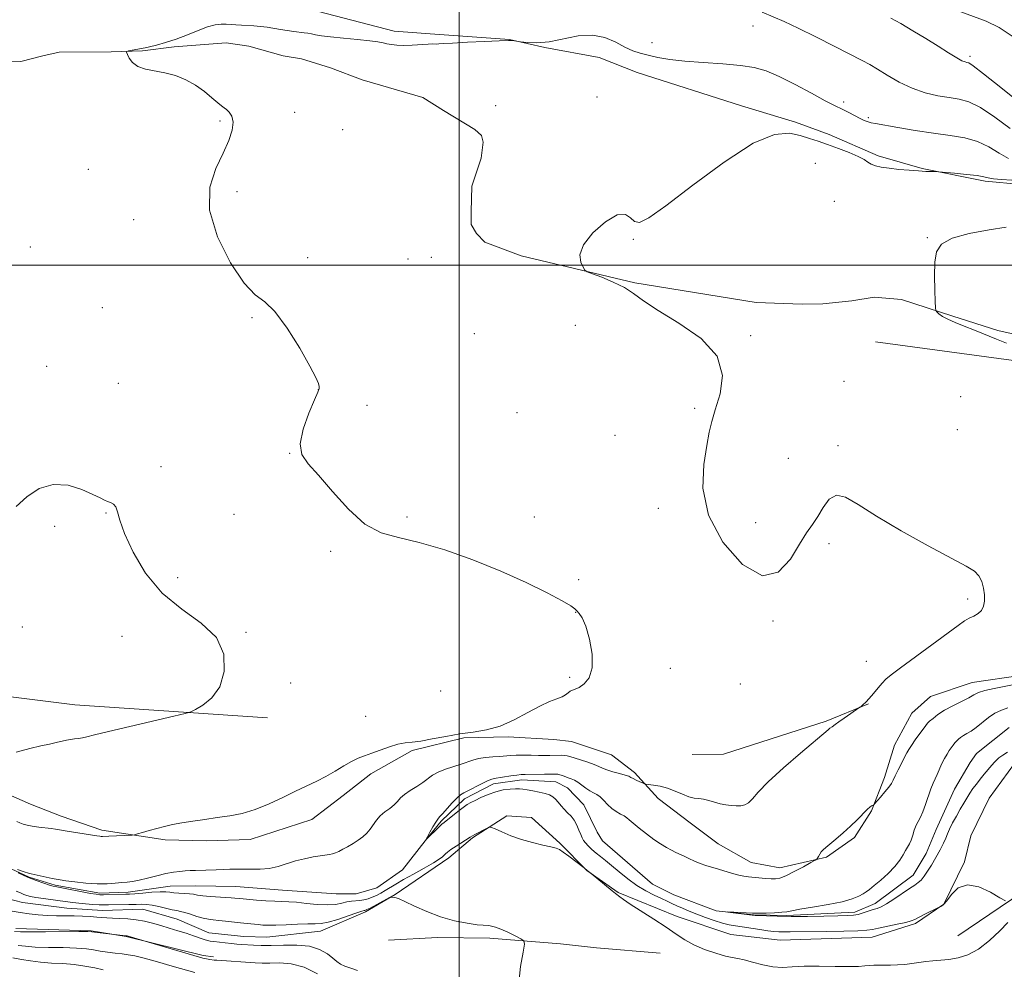
# Model space of a CAD drawing. Extents: x 2112300 to 2115200, y 362300 to 365200.
# Drawn here: x 2113882 to 2114146, y 364311 to 364566 of the extents above; entities that cross this region are included whole.
import ezdxf

# ---------------------------------------------------------------- set-up
doc = ezdxf.new("R2010")
doc.units = 0
doc.header["$MEASUREMENT"] = 0
doc.linetypes.add('rvrstm', pattern=[117.1, 50, -3.9, 0.5, -3.9, 0.5, -3.9, 0.5, -3.9, 50])
for name, color, linetype, lineweight in [('32000', 7, 'Continuous', 0), ('DTM HARD BREAKLINE', 7, 'Continuous', 0), ('DTM SPOT ELEVATION', 2, 'Continuous', 13), ('INDEX CONTOUR', 41, 'Continuous', 13), ('INTERMEDIATE CONTOUR', 44, 'Continuous', 0), ('STREAM - RIVER SINGLE LINE', 142, 'rvrstm', 0)]:
    doc.layers.add(name, color=color, linetype=linetype, lineweight=lineweight)

msp = doc.modelspace()

# ---------------------------------------------------------------- linework, layer by layer
at = {"layer": '32000', "flags": 128}
for points in [[(2114000, 362500), (2114000, 365000)], [(2115000, 364500), (2112500, 364500)]]:
    msp.add_lwpolyline(points, dxfattribs=at)
at = {"layer": 'DTM HARD BREAKLINE'}
for points in [[(2113962.312, 364567.937, 890.935), (2113982.617, 364562.709, 890.425), (2113993.48, 364561.882, 890.236), (2114013.452, 364560.434, 890.01), (2114022.923, 364558.32, 889.953), (2114037.532, 364555.684, 889.331), (2114047.692, 364551.63, 889.142), (2114075.628, 364542.675, 888.614), (2114090.115, 364538.315, 888.595), (2114099.12, 364534.964, 888.501), (2114112.227, 364529.251, 888.35), (2114124.048, 364525.85, 888.085), (2114140.927, 364522.45, 887.708), (2114150.702, 364521.587, 887.595)], [(2114151.195, 364474.038, 886.312), (2114111.505, 364479.413, 887.029)], [(2113948.608, 364378.624, 891.569), (2113897.057, 364382.082, 892.636), (2113864.074, 364386.214, 893.703), (2113856.053, 364388.646, 893.935)], [(2113875.46, 364359.695, 891.369), (2113885.122, 364355.502, 890.954), (2113893.312, 364352.26, 890.557), (2113904.241, 364348.473, 890.255), (2113921.175, 364345.916, 889.746), (2113932.169, 364345.652, 889.633), (2113943.98, 364346.044, 889.557), (2113960.495, 364351.369, 889.331), (2113968.917, 364357.817, 889.538), (2113976.32, 364363.601, 889.727), (2113987.409, 364369.855, 889.821), (2114001.206, 364373.274, 889.84), (2114013.094, 364373.504, 889.802), (2114025.315, 364372.81, 889.708), (2114030.081, 364372.295, 889.425), (2114040.784, 364368.71, 889.293), (2114046.989, 364364.005, 888.35), (2114053.299, 364356.982, 887.557), (2114061.9, 364350.452, 887.368), (2114069.363, 364344.853, 887.142), (2114078.206, 364339.872, 886.802), (2114085.879, 364338.437, 886.67), (2114098.447, 364341.304, 885.821), (2114105.961, 364346.563, 885.765), (2114110.453, 364353.725, 885.897), (2114113.942, 364362.63, 886.463), (2114116.652, 364371.31, 886.802), (2114121.237, 364379.902, 887.104), (2114126.242, 364384.324, 887.123), (2114137.418, 364388.059, 886.821), (2114150.908, 364390.079, 886.765)], [(2114109.637, 364382.349, 887.953), (2114098.312, 364377.76, 888.18), (2114070.854, 364368.924, 889.104), (2114062.44, 364368.768, 889.18)], [(2113870.61, 364332.34, 890.752), (2113882.969, 364329.147, 890.918), (2113894.839, 364327.601, 891.048), (2113904.445, 364327.008, 891.066), (2113915.269, 364327.359, 890.863), (2113924.477, 364324.663, 890.918), (2113932.947, 364321.022, 891.122), (2113942.306, 364320.003, 891.085), (2113948.438, 364319.796, 890.974), (2113962.847, 364321.427, 890.715), (2113974.881, 364326.653, 890.252), (2113982.824, 364331.315, 889.956), (2113997.215, 364341.088, 888.457), (2114003.61, 364346.457, 888.142), (2114012.763, 364352.362, 887.864), (2114019.331, 364351.884, 887.753), (2114026.943, 364345.065, 887.883), (2114034.185, 364337.733, 888.012), (2114042.573, 364331.818, 887.938), (2114058.369, 364325.394, 887.753), (2114072.779, 364320.568, 887.42), (2114086.008, 364318.997, 887.087), (2114110.659, 364319.807, 886.809), (2114122.245, 364323.52, 886.254), (2114129.837, 364328.707, 885.958), (2114135.368, 364339.988, 885.81), (2114137.073, 364347.038, 885.81), (2114141.99, 364357.115, 885.532), (2114148.816, 364366.348, 885.236)], [(2114207.532, 364337.356, 884.067), (2114200.978, 364342.338, 884.27), (2114195.27, 364345.3, 884.509), (2114186.998, 364346.586, 884.601), (2114178.744, 364346.638, 884.638), (2114165.141, 364341.511, 884.804), (2114133.603, 364320.223, 886.868)], [(2113881.197, 364322.145, 893.565), (2113901.421, 364321.564, 893.898), (2113910.74, 364319.98, 894.102), (2113931.39, 364314.959, 893.639), (2113934.203, 364314.537, 893.639)], [(2113981.071, 364319.054, 890.591), (2113994.203, 364319.714, 890.462), (2114008.243, 364319.557, 890.278), (2114027.136, 364318.013, 889.725), (2114036.807, 364316.995, 889.393), (2114053.844, 364315.585, 888.435)]]:
    msp.add_polyline3d(points, dxfattribs=at)
at = {"layer": 'DTM SPOT ELEVATION'}
for p in [(2114078.74, 364564.11, 891.3), (2114051.62, 364559.58, 890.6), (2114136.82, 364555.94, 894.34), (2114036.9, 364545.04, 888.3), (2114009.75, 364542.74, 888.4), (2114103, 364543.68, 890.34), (2113935.91, 364538.64, 890.2), (2113955.92, 364540.91, 889.3), (2114109.59, 364539.5, 890.24), (2113968.8, 364536.33, 889.1), (2113900.6, 364525.66, 890.44), (2114095.46, 364527.29, 886.84), (2113940.45, 364519.69, 889.7), (2114100.52, 364517.05, 886.54), (2113912.8, 364512.17, 890.44), (2114125.46, 364507.32, 886.04), (2113885.12, 364504.86, 891.15), (2114046.69, 364506.86, 887.9), (2113959.43, 364501.99, 889.9), (2113992.57, 364502.07, 889.1), (2113986.27, 364501.6, 889.4), (2113904.4, 364488.61, 890.44), (2113944.5, 364485.88, 890.05), (2114031.16, 364483.83, 888.6), (2114004.02, 364481.61, 888.8), (2114078.11, 364481.12, 887.9), (2113889.43, 364472.85, 890.84), (2113908.67, 364468.3, 890.44), (2114103.08, 364468.87, 886.8), (2113962.26, 364466.58, 890.01), (2113975.32, 364462.42, 888.84), (2114134.32, 364464.72, 886.7), (2114015.47, 364460.39, 888.3), (2114063.05, 364461.61, 888.3), (2114041.77, 364454.4, 888.5), (2114133.49, 364455.92, 886.6), (2114101.48, 364451.63, 887.64), (2113954.58, 364449.51, 890.04), (2114088.15, 364448.18, 886.64), (2113920.07, 364446, 891.44), (2113905.4, 364433.57, 892.14), (2113939.63, 364433.15, 891.04), (2114053.32, 364434.82, 888.54), (2113986.04, 364432.45, 889.84), (2114020.17, 364432.45, 889.44), (2114079.41, 364430.93, 887.04), (2113891.57, 364429.98, 892.54), (2114099.05, 364425.33, 888.54), (2113965.53, 364423.24, 890.14), (2113924.57, 364416.2, 891.34), (2114032.03, 364415.66, 889.34), (2114136.21, 364410.51, 888.34), (2114031.22, 364406.92, 890.04), (2114084.11, 364404.61, 888.24), (2113882.92, 364402.99, 892.84), (2113942.84, 364401.59, 891.84), (2113909.67, 364400.52, 893.04), (2114109.11, 364393.78, 888.54), (2114056.59, 364391.88, 889.64), (2114029.61, 364389.5, 890.14), (2113954.89, 364387.99, 891.74), (2113995.04, 364385.85, 891.24), (2114075.34, 364387.66, 889.44), (2113974.95, 364379.07, 890.54)]:
    msp.add_point(p, dxfattribs=at)
at = {"layer": 'INDEX CONTOUR'}
for points in [[(2113881.466, 364350.82, 890), (2113882.251, 364350.489, 890), (2113883.129, 364350.16, 890), (2113884.216, 364349.843, 890), (2113885.61, 364349.556, 890), (2113887.336, 364349.313, 890), (2113890.703, 364348.943, 890), (2113891.837, 364348.798, 890), (2113892.909, 364348.624, 890), (2113894.422, 364348.365, 890), (2113902.937, 364346.988, 890), (2113903.701, 364346.881, 890), (2113904.103, 364346.847, 890), (2113904.446, 364346.85, 890), (2113906.091, 364346.935, 890), (2113912.378, 364347.19, 890), (2113912.989, 364347.284, 890), (2113913.78, 364347.509, 890), (2113915.145, 364347.917, 890), (2113916.965, 364348.446, 890), (2113918.991, 364349.007, 890), (2113921.044, 364349.529, 890), (2113923.229, 364350.013, 890), (2113925.722, 364350.482, 890), (2113928.638, 364350.951, 890), (2113931.854, 364351.421, 890), (2113935.19, 364351.883, 890), (2113938.509, 364352.366, 890), (2113941.868, 364353.024, 890), (2113945.37, 364354.048, 890), (2113949.062, 364355.543, 890), (2113952.748, 364357.286, 890), (2113956.177, 364358.972, 890), (2113961.819, 364361.619, 890), (2113964.305, 364362.889, 890), (2113966.747, 364364.315, 890), (2113969.072, 364365.748, 890), (2113971.159, 364366.968, 890), (2113972.952, 364367.831, 890), (2113974.665, 364368.486, 890), (2113976.574, 364369.158, 890), (2113978.86, 364369.998, 890), (2113981.302, 364370.865, 890), (2113983.577, 364371.544, 890), (2113985.495, 364371.897, 890), (2113987.388, 364372.096, 890), (2113989.716, 364372.392, 890), (2113992.801, 364372.958, 890), (2113996.408, 364373.668, 890), (2114000.164, 364374.32, 890), (2114003.783, 364374.804, 890), (2114007.328, 364375.38, 890), (2114010.95, 364376.4, 890), (2114014.722, 364378.075, 890), (2114018.397, 364380.043, 890), (2114021.65, 364381.799, 890), (2114024.229, 364382.966, 890), (2114026.165, 364383.686, 890), (2114027.557, 364384.228, 890), (2114028.519, 364384.799, 890), (2114029.196, 364385.352, 890), (2114029.747, 364385.78, 890), (2114030.325, 364386.03, 890), (2114031.069, 364386.279, 890), (2114032.116, 364386.759, 890), (2114033.498, 364387.706, 890), (2114034.836, 364389.375, 890), (2114035.645, 364392.024, 890), (2114035.584, 364395.718, 890), (2114034.882, 364399.747, 890), (2114033.91, 364403.208, 890), (2114032.983, 364405.425, 890), (2114032.187, 364406.63, 890), (2114031.551, 364407.286, 890), (2114030.983, 364407.831, 890), (2114029.898, 364408.618, 890), (2114027.592, 364409.977, 890), (2114023.539, 364412.132, 890), (2114017.935, 364414.885, 890), (2114011.16, 364417.926, 890), (2114003.653, 364420.948, 890), (2113996.11, 364423.633, 890), (2113989.288, 364425.665, 890), (2113983.723, 364426.942, 890), (2113979.061, 364428.242, 890), (2113974.724, 364430.562, 890), (2113970.3, 364434.53, 890), (2113966.027, 364439.297, 890), (2113962.31, 364443.645, 890), (2113959.51, 364446.731, 890), (2113957.819, 364449.199, 890), (2113957.388, 364452.067, 890), (2113958.223, 364456.007, 890), (2113959.747, 364460.299, 890), (2113961.235, 364463.879, 890), (2113962.123, 364465.97, 890), (2113962.471, 364466.953, 890), (2113962.498, 364467.493, 890), (2113962.317, 364468.252, 890), (2113961.627, 364469.859, 890), (2113960.024, 364472.933, 890), (2113957.284, 364477.742, 890), (2113953.923, 364483.13, 890), (2113950.638, 364487.585, 890), (2113947.913, 364490.147, 890), (2113945.366, 364492.061, 890), (2113942.4, 364495.122, 890), (2113938.72, 364500.59, 890), (2113935.222, 364507.592, 890), (2113933.102, 364514.723, 890), (2113933.177, 364520.84, 890), (2113934.751, 364525.87, 890), (2113936.75, 364530.004, 890), (2113938.278, 364533.411, 890), (2113939.161, 364536.162, 890), (2113939.404, 364538.305, 890), (2113939.059, 364539.894, 890), (2113938.365, 364541.007, 890), (2113937.609, 364541.729, 890), (2113936.984, 364542.183, 890), (2113936.308, 364542.655, 890), (2113935.302, 364543.468, 890), (2113933.757, 364544.837, 890), (2113931.73, 364546.54, 890), (2113929.348, 364548.245, 890), (2113926.73, 364549.677, 890), (2113923.973, 364550.785, 890), (2113921.171, 364551.573, 890), (2113915.952, 364552.556, 890), (2113913.926, 364553.232, 890), (2113912.504, 364554.282, 890), (2113911.605, 364555.472, 890), (2113911.091, 364556.469, 890), (2113910.858, 364557.03, 890), (2113910.946, 364557.271, 890), (2113911.431, 364557.398, 890), (2113915.833, 364558.249, 890), (2113916.986, 364558.509, 890), (2113918.864, 364558.966, 890), (2113921.341, 364559.653, 890), (2113924.186, 364560.588, 890), (2113927.166, 364561.745, 890), (2113930.042, 364562.918, 890), (2113932.576, 364563.858, 890), (2113934.594, 364564.38, 890), (2113936.203, 364564.563, 890), (2113937.575, 364564.554, 890), (2113938.87, 364564.478, 890), (2113940.193, 364564.381, 890), (2113941.636, 364564.289, 890), (2113945.009, 364564.131, 890), (2113946.793, 364563.988, 890), (2113948.546, 364563.759, 890), (2113952.085, 364563.169, 890), (2113953.932, 364562.888, 890), (2113955.71, 364562.642, 890), (2113958.466, 364562.287, 890), (2113959.458, 364562.147, 890), (2113960.405, 364561.98, 890), (2113961.514, 364561.756, 890), (2113963.106, 364561.478, 890), (2113965.539, 364561.159, 890), (2113968.965, 364560.813, 890), (2113972.746, 364560.463, 890), (2113976.041, 364560.133, 890), (2113978.234, 364559.841, 890), (2113979.605, 364559.579, 890), (2113980.656, 364559.331, 890), (2113981.825, 364559.093, 890), (2113983.288, 364558.913, 890), (2113985.154, 364558.853, 890), (2113987.439, 364558.944, 890), (2113991.702, 364559.254, 890), (2113992.888, 364559.296, 890), (2113993.955, 364559.249, 890), (2113994.53, 364559.276, 890), (2113995.776, 364559.368, 890), (2113998.25, 364559.528, 890), (2114002.218, 364559.747, 890), (2114006.777, 364559.97, 890), (2114010.733, 364560.13, 890), (2114013.181, 364560.181, 890), (2114014.369, 364560.156, 890), (2114014.833, 364560.107, 890), (2114016.468, 364559.883, 890), (2114018.254, 364559.683, 890), (2114020.832, 364559.603, 890), (2114024.089, 364559.884, 890), (2114031.858, 364561.411, 890), (2114035.681, 364561.658, 890), (2114039.046, 364560.988, 890), (2114041.931, 364559.738, 890), (2114044.385, 364558.428, 890), (2114046.494, 364557.463, 890), (2114048.49, 364556.79, 890), (2114050.641, 364556.241, 890), (2114053.208, 364555.683, 890), (2114056.409, 364555.136, 890), (2114060.455, 364554.656, 890), (2114065.392, 364554.273, 890), (2114070.61, 364553.925, 890), (2114075.336, 364553.521, 890), (2114079.053, 364552.954, 890), (2114082.272, 364552.031, 890), (2114085.758, 364550.537, 890), (2114090.005, 364548.391, 890), (2114094.404, 364546.038, 890), (2114098.075, 364544.053, 890), (2114100.397, 364542.85, 890), (2114102.961, 364541.63, 890), (2114104.413, 364540.889, 890), (2114107.465, 364539.294, 890), (2114108.534, 364538.776, 890), (2114109.281, 364538.462, 890), (2114109.841, 364538.275, 890), (2114110.421, 364538.132, 890), (2114111.537, 364537.922, 890), (2114117.519, 364536.886, 890), (2114122.211, 364536.111, 890), (2114127.09, 364535.375, 890), (2114131.528, 364534.776, 890), (2114135.445, 364534.116, 890), (2114138.898, 364533.126, 890), (2114141.951, 364531.653, 890), (2114144.686, 364530.004, 890), (2114147.194, 364528.602, 890)], [(2114015.938, 364307.56, 890), (2114016.429, 364312, 890), (2114017.134, 364315.779, 890), (2114017.516, 364317.915, 890), (2114017.356, 364318.854, 890), (2114016.52, 364319.404, 890), (2114014.965, 364320.191, 890), (2114013.036, 364321.137, 890), (2114011.173, 364321.985, 890), (2114009.724, 364322.535, 890), (2114008.676, 364322.821, 890), (2114007.922, 364322.932, 890), (2114006.408, 364323.01, 890), (2114004.796, 364323.179, 890), (2114002.153, 364323.565, 890), (2113998.748, 364324.244, 890), (2113994.994, 364325.284, 890), (2113991.293, 364326.685, 890), (2113988.004, 364328.169, 890), (2113985.476, 364329.388, 890), (2113983.936, 364330.087, 890), (2113983.137, 364330.378, 890), (2113982.711, 364330.465, 890), (2113981.82, 364330.596, 890), (2113981.655, 364330.592, 890), (2113981.326, 364330.445, 890), (2113976.113, 364327.644, 890), (2113975.264, 364327.207, 890), (2113974.875, 364327.031, 890), (2113974.715, 364326.991, 890), (2113974.529, 364326.957, 890), (2113973.958, 364326.788, 890), (2113972.615, 364326.338, 890), (2113970.293, 364325.536, 890), (2113967.5, 364324.606, 890), (2113964.92, 364323.849, 890), (2113963.019, 364323.481, 890), (2113961.395, 364323.388, 890), (2113959.425, 364323.373, 890), (2113956.695, 364323.286, 890), (2113953.629, 364323.154, 890), (2113950.856, 364323.051, 890), (2113948.843, 364323.033, 890), (2113947.389, 364323.089, 890), (2113946.125, 364323.191, 890), (2113943.168, 364323.472, 890), (2113941.374, 364323.661, 890), (2113937.374, 364324.116, 890), (2113935.571, 364324.309, 890), (2113934.113, 364324.451, 890), (2113932.817, 364324.621, 890), (2113931.417, 364324.923, 890), (2113929.742, 364325.416, 890), (2113927.991, 364325.984, 890), (2113926.457, 364326.465, 890), (2113925.322, 364326.75, 890), (2113924.331, 364326.94, 890), (2113923.118, 364327.19, 890), (2113919.518, 364328.073, 890), (2113917.714, 364328.452, 890), (2113916.262, 364328.625, 890), (2113914.937, 364328.642, 890), (2113913.405, 364328.593, 890), (2113911.448, 364328.551, 890), (2113905.992, 364328.494, 890), (2113904.802, 364328.496, 890), (2113903.493, 364328.531, 890), (2113901.811, 364328.612, 890), (2113899.917, 364328.738, 890), (2113898.076, 364328.906, 890), (2113896.465, 364329.112, 890), (2113893.094, 364329.615, 890), (2113888.59, 364330.187, 890), (2113886.581, 364330.462, 890), (2113885.161, 364330.718, 890), (2113884.178, 364330.983, 890), (2113883.37, 364331.295, 890), (2113882.487, 364331.684, 890), (2113881.33, 364332.145, 890)]]:
    msp.add_polyline3d(points, dxfattribs=at)
at = {"layer": 'INTERMEDIATE CONTOUR'}
for points in [[(2114081.139, 364567.826, 892), (2114087.049, 364565.276, 892), (2114090.806, 364563.545, 892), (2114095.592, 364561.194, 892), (2114100.664, 364558.627, 892), (2114107.969, 364554.873, 892), (2114110.035, 364553.75, 892), (2114112.058, 364552.538, 892), (2114114.693, 364550.895, 892), (2114117.87, 364549.052, 892), (2114121.338, 364547.386, 892), (2114124.856, 364546.186, 892), (2114128.232, 364545.404, 892), (2114131.286, 364544.902, 892), (2114133.947, 364544.491, 892), (2114136.588, 364543.752, 892), (2114139.695, 364542.211, 892), (2114143.551, 364539.619, 892), (2114147.634, 364536.614, 892)], [(2114134.371, 364567.928, 896), (2114141.224, 364565.375, 896), (2114144.695, 364563.683, 896), (2114148.177, 364561.34, 896), (2114151.421, 364558.81, 896), (2114154.123, 364556.732, 896), (2114156.126, 364555.565, 896), (2114157.859, 364555.057, 896), (2114159.901, 364554.774, 896), (2114162.663, 364554.403, 896), (2114165.893, 364554.104, 896), (2114169.174, 364554.156, 896), (2114172.182, 364554.746, 896), (2114174.946, 364555.698, 896), (2114177.589, 364556.746, 896), (2114180.254, 364557.69, 896), (2114183.169, 364558.596, 896), (2114186.584, 364559.599, 896), (2114190.71, 364560.792, 896), (2114195.621, 364562.113, 896), (2114201.352, 364563.46, 896), (2114207.755, 364564.736, 896), (2114213.943, 364565.847, 896)], [(2114115.682, 364566.231, 894), (2114118.307, 364564.734, 894), (2114121.58, 364562.804, 894), (2114125.052, 364560.694, 894), (2114128.315, 364558.648, 894), (2114131.13, 364556.865, 894), (2114133.301, 364555.532, 894), (2114134.705, 364554.77, 894), (2114135.525, 364554.44, 894), (2114136.016, 364554.336, 894), (2114136.523, 364554.178, 894), (2114137.75, 364553.384, 894), (2114140.492, 364551.297, 894), (2114145.152, 364547.584, 894), (2114150.581, 364543.223, 894)], [(2113881.617, 364337.966, 888), (2113883.44, 364337.35, 888), (2113884.567, 364336.991, 888), (2113885.334, 364336.792, 888), (2113890.963, 364335.582, 888), (2113892.032, 364335.365, 888), (2113893.046, 364335.195, 888), (2113894.575, 364334.974, 888), (2113897.008, 364334.645, 888), (2113900, 364334.306, 888), (2113903.024, 364334.095, 888), (2113905.65, 364334.109, 888), (2113907.826, 364334.272, 888), (2113909.594, 364334.466, 888), (2113911.047, 364334.611, 888), (2113912.473, 364334.786, 888), (2113914.209, 364335.106, 888), (2113916.472, 364335.644, 888), (2113919.005, 364336.282, 888), (2113921.433, 364336.86, 888), (2113923.463, 364337.251, 888), (2113925.139, 364337.481, 888), (2113926.586, 364337.607, 888), (2113927.936, 364337.684, 888), (2113929.333, 364337.734, 888), (2113934.84, 364337.88, 888), (2113936.807, 364337.948, 888), (2113938.578, 364338.025, 888), (2113940.291, 364338.082, 888), (2113942.157, 364338.086, 888), (2113944.321, 364338.034, 888), (2113946.69, 364338.047, 888), (2113949.112, 364338.274, 888), (2113951.467, 364338.811, 888), (2113956.145, 364340.271, 888), (2113958.555, 364340.875, 888), (2113960.841, 364341.327, 888), (2113962.776, 364341.641, 888), (2113965.236, 364341.988, 888), (2113966.059, 364342.165, 888), (2113966.846, 364342.438, 888), (2113967.717, 364342.838, 888), (2113968.783, 364343.386, 888), (2113970.105, 364344.093, 888), (2113971.557, 364344.919, 888), (2113972.964, 364345.809, 888), (2113974.19, 364346.728, 888), (2113975.239, 364347.7, 888), (2113976.154, 364348.764, 888), (2113977.856, 364351.158, 888), (2113978.869, 364352.331, 888), (2113980.098, 364353.392, 888), (2113981.393, 364354.362, 888), (2113982.549, 364355.286, 888), (2113983.446, 364356.206, 888), (2113984.293, 364357.145, 888), (2113985.381, 364358.122, 888), (2113986.903, 364359.148, 888), (2113988.64, 364360.201, 888), (2113990.276, 364361.254, 888), (2113992.842, 364363.238, 888), (2113994.337, 364364.109, 888), (2113996.305, 364364.87, 888), (2114000.55, 364366.178, 888), (2114003.662, 364367.319, 888), (2114005.206, 364367.733, 888), (2114007.045, 364367.989, 888), (2114009.008, 364368.14, 888), (2114010.831, 364368.258, 888), (2114013.733, 364368.532, 888), (2114015.297, 364368.619, 888), (2114017.222, 364368.629, 888), (2114019.317, 364368.589, 888), (2114021.292, 364368.541, 888), (2114022.928, 364368.52, 888), (2114024.274, 364368.525, 888), (2114027.521, 364368.591, 888), (2114028.329, 364368.566, 888), (2114028.968, 364368.473, 888), (2114029.688, 364368.271, 888), (2114032.494, 364367.392, 888), (2114034.434, 364366.77, 888), (2114036.166, 364366.155, 888), (2114037.379, 364365.62, 888), (2114038.355, 364365.144, 888), (2114039.522, 364364.675, 888), (2114041.163, 364364.184, 888), (2114042.974, 364363.702, 888), (2114044.507, 364363.283, 888), (2114045.448, 364362.955, 888), (2114046.024, 364362.666, 888), (2114046.599, 364362.341, 888), (2114047.433, 364361.934, 888), (2114048.371, 364361.512, 888), (2114049.154, 364361.172, 888), (2114049.627, 364360.98, 888), (2114050.048, 364360.88, 888), (2114052.08, 364360.619, 888), (2114053.838, 364360.299, 888), (2114055.84, 364359.757, 888), (2114057.886, 364358.971, 888), (2114059.833, 364358.126, 888), (2114061.551, 364357.456, 888), (2114062.964, 364357.122, 888), (2114064.204, 364356.982, 888), (2114065.457, 364356.821, 888), (2114066.863, 364356.481, 888), (2114068.383, 364356.035, 888), (2114069.933, 364355.614, 888), (2114071.439, 364355.323, 888), (2114072.869, 364355.154, 888), (2114074.201, 364355.073, 888), (2114075.418, 364355.078, 888), (2114076.525, 364355.283, 888), (2114077.531, 364355.835, 888), (2114078.547, 364356.895, 888), (2114080.083, 364358.683, 888), (2114082.754, 364361.436, 888), (2114086.864, 364365.192, 888), (2114091.486, 364369.196, 888), (2114098.853, 364375.43, 888), (2114099.154, 364375.715, 888), (2114099.318, 364375.845, 888), (2114099.963, 364376.246, 888), (2114100.744, 364376.857, 888), (2114101.679, 364377.54, 888), (2114103.15, 364378.568, 888), (2114107.365, 364381.463, 888), (2114107.676, 364381.71, 888), (2114108.184, 364382.134, 888), (2114108.929, 364382.823, 888), (2114109.89, 364383.836, 888), (2114111.028, 364385.177, 888), (2114112.219, 364386.635, 888), (2114113.319, 364387.948, 888), (2114114.32, 364388.988, 888), (2114115.751, 364390.178, 888), (2114118.275, 364392.077, 888), (2114133.722, 364403.422, 888), (2114135.421, 364404.61, 888), (2114136.649, 364405.334, 888), (2114137.864, 364405.922, 888), (2114139.021, 364406.556, 888), (2114139.949, 364407.385, 888), (2114140.516, 364408.521, 888), (2114140.752, 364409.943, 888), (2114140.721, 364411.594, 888), (2114140.475, 364413.394, 888), (2114139.996, 364415.162, 888), (2114139.25, 364416.691, 888), (2114138.084, 364417.912, 888), (2114135.866, 364419.297, 888), (2114125.644, 364424.773, 888), (2114118.442, 364428.746, 888), (2114111.789, 364432.645, 888), (2114106.883, 364435.809, 888), (2114103.511, 364437.826, 888), (2114101.103, 364438.351, 888), (2114099.169, 364437.227, 888), (2114097.522, 364435.055, 888), (2114096.049, 364432.625, 888), (2114094.627, 364430.489, 888), (2114093.069, 364428.227, 888), (2114091.173, 364425.18, 888), (2114088.732, 364421.134, 888), (2114085.501, 364417.643, 888), (2114081.229, 364416.71, 888), (2114075.928, 364419.732, 888), (2114070.679, 364425.693, 888), (2114066.827, 364432.976, 888), (2114065.32, 364440.151, 888), (2114065.509, 364446.536, 888), (2114066.347, 364451.637, 888), (2114067.019, 364455.216, 888), (2114067.652, 364458.06, 888), (2114068.606, 364461.213, 888), (2114069.949, 364465.445, 888), (2114070.592, 364470.426, 888), (2114069.153, 364475.55, 888), (2114064.799, 364480.289, 888), (2114058.876, 364484.424, 888), (2114053.276, 364487.816, 888), (2114049.407, 364490.39, 888), (2114046.744, 364492.351, 888), (2114044.28, 364493.971, 888), (2114041.291, 364495.453, 888), (2114038.197, 364496.729, 888), (2114035.704, 364497.663, 888), (2114034.305, 364498.206, 888), (2114033.653, 364498.656, 888), (2114033.19, 364499.399, 888), (2114032.577, 364500.755, 888), (2114032.352, 364502.778, 888), (2114033.275, 364505.457, 888), (2114035.802, 364508.638, 888), (2114039.181, 364511.587, 888), (2114042.359, 364513.429, 888), (2114044.536, 364513.589, 888), (2114045.93, 364512.698, 888), (2114047.011, 364511.69, 888), (2114048.338, 364511.447, 888), (2114050.799, 364512.639, 888), (2114055.372, 364515.887, 888), (2114062.56, 364521.381, 888), (2114070.979, 364527.612, 888), (2114078.773, 364532.642, 888), (2114084.514, 364535.036, 888), (2114088.479, 364535.369, 888), (2114091.369, 364534.718, 888), (2114093.818, 364533.964, 888), (2114096.175, 364533.202, 888), (2114098.722, 364532.328, 888), (2114101.613, 364531.282, 888), (2114104.496, 364530.165, 888), (2114106.89, 364529.121, 888), (2114108.468, 364528.264, 888), (2114109.499, 364527.585, 888), (2114110.404, 364527.049, 888), (2114111.551, 364526.618, 888), (2114113.102, 364526.261, 888), (2114115.166, 364525.947, 888), (2114117.763, 364525.656, 888), (2114120.547, 364525.405, 888), (2114123.085, 364525.222, 888), (2114125.03, 364525.123, 888), (2114126.382, 364525.087, 888), (2114127.748, 364525.076, 888), (2114128.467, 364525.026, 888), (2114132.714, 364524.642, 888), (2114135.941, 364524.32, 888), (2114138.765, 364523.981, 888), (2114140.547, 364523.67, 888), (2114141.763, 364523.393, 888), (2114143.17, 364523.147, 888), (2114145.337, 364522.928, 888), (2114148.099, 364522.74, 888)], [(2114146.63, 364479.104, 886), (2114143.985, 364480.125, 886), (2114138.087, 364482.519, 886), (2114135.304, 364483.606, 886), (2114132.86, 364484.575, 886), (2114130.886, 364485.454, 886), (2114129.476, 364486.257, 886), (2114128.556, 364486.935, 886), (2114128.013, 364487.425, 886), (2114127.733, 364487.779, 886), (2114127.608, 364488.504, 886), (2114127.531, 364490.22, 886), (2114127.429, 364493.299, 886), (2114127.374, 364497.109, 886), (2114127.473, 364500.767, 886), (2114127.916, 364503.584, 886), (2114129.24, 364505.636, 886), (2114132.066, 364507.193, 886), (2114136.671, 364508.471, 886), (2114141.965, 364509.479, 886), (2114146.513, 364510.176, 886)], [(2113881.295, 364369.391, 892), (2113884.965, 364370.379, 892), (2113887.936, 364371.101, 892), (2113890.242, 364371.606, 892), (2113892.051, 364371.988, 892), (2113894.756, 364372.61, 892), (2113895.861, 364372.829, 892), (2113896.92, 364372.974, 892), (2113897.969, 364373.094, 892), (2113899.03, 364373.25, 892), (2113900.258, 364373.517, 892), (2113902.325, 364374.03, 892), (2113906.037, 364374.936, 892), (2113911.769, 364376.293, 892), (2113923.548, 364379.038, 892), (2113926.587, 364379.761, 892), (2113928.093, 364380.232, 892), (2113929.354, 364380.857, 892), (2113931.337, 364382.012, 892), (2113933.714, 364383.96, 892), (2113935.833, 364386.938, 892), (2113937.072, 364391.023, 892), (2113936.931, 364395.666, 892), (2113934.942, 364400.157, 892), (2113930.903, 364404.026, 892), (2113925.675, 364407.757, 892), (2113920.386, 364412.071, 892), (2113915.975, 364417.407, 892), (2113912.632, 364423.061, 892), (2113910.356, 364428.048, 892), (2113909.075, 364431.605, 892), (2113908.423, 364433.868, 892), (2113907.96, 364435.197, 892), (2113907.339, 364435.932, 892), (2113906.577, 364436.323, 892), (2113905.782, 364436.596, 892), (2113904.973, 364436.963, 892), (2113903.814, 364437.568, 892), (2113901.88, 364438.538, 892), (2113898.897, 364439.863, 892), (2113895.193, 364440.987, 892), (2113891.248, 364441.216, 892), (2113887.487, 364440.068, 892), (2113884.113, 364437.909, 892), (2113881.275, 364435.312, 892)], [(2114146.356, 364329.574, 886), (2114144.897, 364330.386, 886), (2114142.386, 364331.86, 886), (2114139.251, 364333.303, 886), (2114136.18, 364333.874, 886), (2114133.729, 364333.019, 886), (2114131.92, 364331.312, 886), (2114130.642, 364329.612, 886), (2114129.789, 364328.587, 886), (2114129.262, 364328.151, 886), (2114128.968, 364328.028, 886), (2114128.781, 364327.968, 886), (2114128.443, 364327.81, 886), (2114124.619, 364325.881, 886), (2114122.099, 364324.572, 886), (2114121.134, 364324.18, 886), (2114119.677, 364323.787, 886), (2114117.375, 364323.287, 886), (2114112.362, 364322.257, 886), (2114110.752, 364321.912, 886), (2114109.222, 364321.689, 886), (2114106.845, 364321.548, 886), (2114103.021, 364321.453, 886), (2114098.449, 364321.385, 886), (2114088.67, 364321.254, 886), (2114087.029, 364321.243, 886), (2114085.678, 364321.267, 886), (2114084.319, 364321.357, 886), (2114082.666, 364321.547, 886), (2114080.535, 364321.853, 886), (2114074.046, 364322.853, 886), (2114072.338, 364323.165, 886), (2114070.509, 364323.621, 886), (2114068.354, 364324.301, 886), (2114066.012, 364325.133, 886), (2114063.713, 364326.005, 886), (2114061.646, 364326.825, 886), (2114059.847, 364327.574, 886), (2114058.314, 364328.253, 886), (2114057.002, 364328.875, 886), (2114055.709, 364329.505, 886), (2114054.192, 364330.22, 886), (2114052.271, 364331.1, 886), (2114050.028, 364332.22, 886), (2114047.612, 364333.657, 886), (2114045.17, 364335.427, 886), (2114042.854, 364337.311, 886), (2114040.82, 364339.027, 886), (2114039.175, 364340.372, 886), (2114037.832, 364341.436, 886), (2114036.659, 364342.385, 886), (2114035.56, 364343.344, 886), (2114034.581, 364344.275, 886), (2114033.805, 364345.096, 886), (2114033.28, 364345.772, 886), (2114032.907, 364346.45, 886), (2114032.551, 364347.319, 886), (2114032.1, 364348.502, 886), (2114031.522, 364349.853, 886), (2114030.808, 364351.154, 886), (2114029.964, 364352.247, 886), (2114029.049, 364353.193, 886), (2114028.142, 364354.109, 886), (2114027.303, 364355.074, 886), (2114026.529, 364356.022, 886), (2114025.803, 364356.848, 886), (2114025.082, 364357.478, 886), (2114024.219, 364357.956, 886), (2114023.041, 364358.357, 886), (2114021.461, 364358.737, 886), (2114019.734, 364359.08, 886), (2114018.2, 364359.355, 886), (2114017.087, 364359.534, 886), (2114016.168, 364359.619, 886), (2114015.102, 364359.62, 886), (2114013.631, 364359.532, 886), (2114011.817, 364359.293, 886), (2114009.806, 364358.828, 886), (2114007.75, 364358.106, 886), (2114005.835, 364357.269, 886), (2114004.254, 364356.503, 886), (2114003.112, 364355.925, 886), (2114002.165, 364355.373, 886), (2114001.083, 364354.618, 886), (2113999.647, 364353.521, 886), (2113995.94, 364350.59, 886), (2113995.352, 364350.105, 886), (2113994.68, 364349.487, 886), (2113991.186, 364346.055, 886), (2113991.136, 364346.117, 886), (2113991.484, 364346.769, 886), (2113992.158, 364347.986, 886), (2113992.973, 364349.429, 886), (2113993.714, 364350.68, 886), (2113994.247, 364351.462, 886), (2113994.764, 364352.06, 886), (2113995.536, 364352.897, 886), (2113998.139, 364355.829, 886), (2113999.42, 364357.185, 886), (2114000.368, 364358.012, 886), (2114001.226, 364358.526, 886), (2114002.348, 364359.074, 886), (2114005.785, 364360.85, 886), (2114007.394, 364361.648, 886), (2114008.512, 364362.105, 886), (2114009.412, 364362.328, 886), (2114013.844, 364363.041, 886), (2114015.446, 364363.282, 886), (2114016.619, 364363.409, 886), (2114017.648, 364363.45, 886), (2114022.851, 364363.491, 886), (2114025.754, 364363.528, 886), (2114026.434, 364363.495, 886), (2114026.977, 364363.376, 886), (2114027.638, 364363.15, 886), (2114029.223, 364362.548, 886), (2114030.029, 364362.257, 886), (2114030.865, 364361.902, 886), (2114031.79, 364361.375, 886), (2114032.838, 364360.618, 886), (2114033.94, 364359.772, 886), (2114035.005, 364359.029, 886), (2114035.965, 364358.508, 886), (2114036.861, 364358.053, 886), (2114037.758, 364357.436, 886), (2114038.713, 364356.504, 886), (2114039.746, 364355.399, 886), (2114040.87, 364354.34, 886), (2114042.069, 364353.496, 886), (2114043.221, 364352.848, 886), (2114044.179, 364352.333, 886), (2114044.875, 364351.863, 886), (2114045.567, 364351.275, 886), (2114046.594, 364350.382, 886), (2114048.187, 364349.074, 886), (2114050.145, 364347.543, 886), (2114052.156, 364346.053, 886), (2114053.965, 364344.821, 886), (2114055.532, 364343.857, 886), (2114056.87, 364343.121, 886), (2114058.016, 364342.561, 886), (2114060.234, 364341.546, 886), (2114061.554, 364340.896, 886), (2114063.015, 364340.194, 886), (2114064.546, 364339.546, 886), (2114066.099, 364339.024, 886), (2114069.456, 364338.082, 886), (2114073.229, 364336.927, 886), (2114074.922, 364336.453, 886), (2114076.304, 364336.167, 886), (2114077.537, 364336.011, 886), (2114082.071, 364335.601, 886), (2114083.557, 364335.481, 886), (2114084.75, 364335.454, 886), (2114085.946, 364335.669, 886), (2114087.548, 364336.295, 886), (2114089.789, 364337.408, 886), (2114092.22, 364338.713, 886), (2114094.22, 364339.82, 886), (2114095.337, 364340.452, 886), (2114095.795, 364340.771, 886), (2114095.988, 364341.051, 886), (2114096.238, 364341.502, 886), (2114096.585, 364342.078, 886), (2114097.001, 364342.668, 886), (2114097.49, 364343.214, 886), (2114098.202, 364343.856, 886), (2114100.945, 364346.122, 886), (2114102.886, 364347.767, 886), (2114104.868, 364349.546, 886), (2114106.655, 364351.291, 886), (2114109.321, 364354.03, 886), (2114110.119, 364354.754, 886), (2114110.614, 364355.111, 886), (2114111.059, 364355.352, 886), (2114111.316, 364355.607, 886), (2114112.888, 364357.372, 886), (2114114.087, 364358.761, 886), (2114115.142, 364360.065, 886), (2114115.819, 364361.057, 886), (2114116.292, 364361.956, 886), (2114116.834, 364363.098, 886), (2114117.637, 364364.695, 886), (2114119.962, 364369.206, 886), (2114120.468, 364370.129, 886), (2114121.157, 364371.211, 886), (2114122.19, 364372.697, 886), (2114125.021, 364376.595, 886), (2114125.489, 364377.156, 886), (2114126.055, 364377.707, 886), (2114126.959, 364378.493, 886), (2114128.282, 364379.498, 886), (2114130.065, 364380.642, 886), (2114132.274, 364381.841, 886), (2114134.567, 364382.994, 886), (2114136.524, 364383.996, 886), (2114137.898, 364384.775, 886), (2114139.122, 364385.394, 886), (2114140.802, 364385.947, 886), (2114143.324, 364386.508, 886), (2114148.717, 364387.527, 886)], [(2114146.91, 364369.382, 884), (2114145.628, 364368.609, 884), (2114144.629, 364367.89, 884), (2114143.946, 364367.299, 884), (2114143.396, 364366.705, 884), (2114142.74, 364365.928, 884), (2114140.694, 364363.547, 884), (2114139.569, 364362.19, 884), (2114138.562, 364360.892, 884), (2114137.665, 364359.643, 884), (2114136.834, 364358.4, 884), (2114136.024, 364357.115, 884), (2114135.182, 364355.715, 884), (2114134.256, 364354.119, 884), (2114133.227, 364352.303, 884), (2114132.218, 364350.455, 884), (2114131.386, 364348.816, 884), (2114130.824, 364347.535, 884), (2114130.361, 364346.376, 884), (2114129.759, 364345.009, 884), (2114128.849, 364343.208, 884), (2114127.731, 364341.166, 884), (2114126.574, 364339.178, 884), (2114125.515, 364337.49, 884), (2114124.578, 364336.151, 884), (2114123.755, 364335.158, 884), (2114122.996, 364334.46, 884), (2114122.067, 364333.808, 884), (2114120.692, 364332.904, 884), (2114116.49, 364330.059, 884), (2114114.483, 364328.776, 884), (2114113.033, 364327.992, 884), (2114111.949, 364327.56, 884), (2114110.905, 364327.225, 884), (2114108.275, 364326.329, 884), (2114106.921, 364325.942, 884), (2114105.634, 364325.72, 884), (2114103.992, 364325.619, 884), (2114101.459, 364325.558, 884), (2114097.714, 364325.48, 884), (2114093.283, 364325.405, 884), (2114088.908, 364325.376, 884), (2114085.214, 364325.421, 884), (2114082.362, 364325.511, 884), (2114080.397, 364325.603, 884), (2114079.262, 364325.669, 884), (2114078.5, 364325.739, 884), (2114072.013, 364326.569, 884), (2114072.018, 364326.592, 884), (2114078.581, 364326.257, 884), (2114079.322, 364326.244, 884), (2114080.431, 364326.261, 884), (2114082.283, 364326.306, 884), (2114084.479, 364326.383, 884), (2114086.426, 364326.498, 884), (2114087.769, 364326.664, 884), (2114089.096, 364326.923, 884), (2114091.233, 364327.322, 884), (2114094.704, 364327.891, 884), (2114098.83, 364328.582, 884), (2114102.627, 364329.332, 884), (2114105.335, 364330.078, 884), (2114107.08, 364330.782, 884), (2114108.209, 364331.411, 884), (2114109.065, 364331.972, 884), (2114109.957, 364332.647, 884), (2114111.189, 364333.655, 884), (2114112.944, 364335.14, 884), (2114114.929, 364336.928, 884), (2114116.729, 364338.765, 884), (2114118.03, 364340.436, 884), (2114118.913, 364341.877, 884), (2114119.558, 364343.063, 884), (2114120.623, 364344.874, 884), (2114121.085, 364345.874, 884), (2114121.514, 364347.141, 884), (2114121.943, 364348.527, 884), (2114122.413, 364349.817, 884), (2114122.953, 364350.883, 884), (2114123.567, 364351.963, 884), (2114124.249, 364353.388, 884), (2114124.983, 364355.359, 884), (2114126.393, 364359.589, 884), (2114126.97, 364361.105, 884), (2114127.498, 364362.301, 884), (2114128.051, 364363.483, 884), (2114129.359, 364366.365, 884), (2114130.049, 364367.764, 884), (2114130.711, 364368.92, 884), (2114131.324, 364369.854, 884), (2114132.359, 364371.295, 884), (2114132.807, 364371.884, 884), (2114133.257, 364372.416, 884), (2114133.752, 364372.911, 884), (2114134.344, 364373.389, 884), (2114135.089, 364373.872, 884), (2114136.034, 364374.398, 884), (2114137.187, 364375.074, 884), (2114138.549, 364376.028, 884), (2114141.802, 364378.708, 884), (2114143.552, 364379.912, 884), (2114145.298, 364380.718, 884), (2114147.045, 364381.269, 884)], [(2114147.012, 364323.737, 888), (2114144.852, 364321.535, 888), (2114142.093, 364318.931, 888), (2114139.132, 364316.608, 888), (2114136.298, 364315.091, 888), (2114133.663, 364314.268, 888), (2114131.235, 364313.87, 888), (2114129.01, 364313.658, 888), (2114126.95, 364313.511, 888), (2114125.005, 364313.34, 888), (2114123.125, 364313.084, 888), (2114121.264, 364312.792, 888), (2114119.375, 364312.54, 888), (2114117.437, 364312.387, 888), (2114115.549, 364312.319, 888), (2114113.834, 364312.306, 888), (2114112.377, 364312.315, 888), (2114111.113, 364312.31, 888), (2114109.935, 364312.253, 888), (2114108.682, 364312.126, 888), (2114106.979, 364311.991, 888), (2114104.395, 364311.929, 888), (2114100.7, 364311.988, 888), (2114096.464, 364312.075, 888), (2114092.457, 364312.064, 888), (2114089.247, 364311.89, 888), (2114086.594, 364311.736, 888), (2114084.055, 364311.849, 888), (2114081.322, 364312.383, 888), (2114078.625, 364313.126, 888), (2114076.331, 364313.777, 888), (2114074.65, 364314.129, 888), (2114073.174, 364314.362, 888), (2114071.338, 364314.75, 888), (2114068.759, 364315.503, 888), (2114065.769, 364316.563, 888), (2114062.881, 364317.804, 888), (2114060.443, 364319.143, 888), (2114058.136, 364320.66, 888), (2114055.476, 364322.48, 888), (2114052.177, 364324.641, 888), (2114045.829, 364328.7, 888), (2114043.985, 364329.926, 888), (2114043.014, 364330.62, 888), (2114041.836, 364331.541, 888), (2114041.004, 364332.219, 888), (2114035.321, 364336.938, 888), (2114034.309, 364337.705, 888), (2114033.505, 364338.413, 888), (2114029.378, 364341.513, 888), (2114027.894, 364342.603, 888), (2114026.871, 364343.293, 888), (2114025.943, 364343.703, 888), (2114024.579, 364344.053, 888), (2114022.4, 364344.525, 888), (2114019.632, 364345.172, 888), (2114016.654, 364346.011, 888), (2114013.821, 364347.024, 888), (2114011.401, 364348.039, 888), (2114009.638, 364348.843, 888), (2114008.657, 364349.272, 888), (2114008.099, 364349.33, 888), (2114007.486, 364349.068, 888), (2114004.223, 364347.394, 888), (2114003.54, 364347.018, 888), (2114002.967, 364346.665, 888), (2113999.171, 364344.223, 888), (2113997.762, 364343.294, 888), (2113996.847, 364342.647, 888), (2113996.314, 364342.206, 888), (2113995.498, 364341.379, 888), (2113994.663, 364340.722, 888), (2113993.108, 364339.731, 888), (2113990.659, 364338.343, 888), (2113987.771, 364336.765, 888), (2113985.058, 364335.269, 888), (2113982.989, 364334.067, 888), (2113980.195, 364332.343, 888), (2113979.002, 364331.647, 888), (2113977.835, 364331.035, 888), (2113976.695, 364330.526, 888), (2113975.581, 364330.132, 888), (2113974.485, 364329.851, 888), (2113973.398, 364329.671, 888), (2113971.161, 364329.471, 888), (2113969.924, 364329.281, 888), (2113968.527, 364328.954, 888), (2113966.824, 364328.624, 888), (2113964.652, 364328.466, 888), (2113961.949, 364328.6, 888), (2113959.062, 364328.903, 888), (2113956.442, 364329.192, 888), (2113954.389, 364329.333, 888), (2113950.647, 364329.44, 888), (2113948.22, 364329.585, 888), (2113945.67, 364329.781, 888), (2113941.188, 364330.172, 888), (2113939.864, 364330.314, 888), (2113938.899, 364330.403, 888), (2113937.461, 364330.508, 888), (2113933.251, 364330.77, 888), (2113931.286, 364330.937, 888), (2113929.891, 364331.129, 888), (2113928.836, 364331.319, 888), (2113927.758, 364331.478, 888), (2113926.396, 364331.583, 888), (2113924.904, 364331.662, 888), (2113923.541, 364331.751, 888), (2113922.455, 364331.869, 888), (2113921.354, 364331.966, 888), (2113919.836, 364331.975, 888), (2113917.66, 364331.853, 888), (2113915.231, 364331.659, 888), (2113913.113, 364331.477, 888), (2113911.698, 364331.371, 888), (2113910.671, 364331.325, 888), (2113904.727, 364331.211, 888), (2113903.688, 364331.218, 888), (2113902.707, 364331.317, 888), (2113901.2, 364331.578, 888), (2113892.157, 364333.312, 888), (2113891.192, 364333.52, 888), (2113890.184, 364333.8, 888), (2113888.675, 364334.279, 888), (2113886.685, 364334.985, 888), (2113884.349, 364335.922, 888), (2113881.846, 364337.053, 888)], [(2113972.738, 364310.923, 892), (2113970.994, 364311.521, 892), (2113969.354, 364312.032, 892), (2113968.177, 364312.601, 892), (2113967.243, 364313.316, 892), (2113966.184, 364314.245, 892), (2113964.68, 364315.4, 892), (2113962.605, 364316.546, 892), (2113959.875, 364317.391, 892), (2113956.509, 364317.731, 892), (2113952.913, 364317.722, 892), (2113949.592, 364317.611, 892), (2113946.934, 364317.597, 892), (2113944.872, 364317.673, 892), (2113941.806, 364317.885, 892), (2113940.448, 364317.991, 892), (2113938.979, 364318.126, 892), (2113937.303, 364318.304, 892), (2113934.225, 364318.665, 892), (2113933.281, 364318.792, 892), (2113932.555, 364318.941, 892), (2113931.704, 364319.199, 892), (2113928.815, 364320.201, 892), (2113926.853, 364320.866, 892), (2113924.651, 364321.575, 892), (2113922.331, 364322.29, 892), (2113920.023, 364322.977, 892), (2113917.822, 364323.599, 892), (2113915.673, 364324.119, 892), (2113913.485, 364324.499, 892), (2113911.216, 364324.716, 892), (2113909.022, 364324.824, 892), (2113907.109, 364324.894, 892), (2113905.598, 364324.982, 892), (2113902.868, 364325.213, 892), (2113901.133, 364325.334, 892), (2113899.106, 364325.44, 892), (2113896.88, 364325.515, 892), (2113892.122, 364325.59, 892), (2113889.667, 364325.67, 892), (2113887.2, 364325.831, 892), (2113884.747, 364326.079, 892), (2113882.327, 364326.416, 892), (2113877.651, 364327.231, 892)], [(2113962.029, 364310.02, 894), (2113958.419, 364311.803, 894), (2113954.981, 364312.7, 894), (2113951.899, 364312.927, 894), (2113949.296, 364312.875, 894), (2113947.209, 364312.867, 894), (2113945.339, 364312.944, 894), (2113935.082, 364313.643, 894), (2113934.385, 364313.707, 894), (2113933.206, 364313.869, 894), (2113931.86, 364314.081, 894), (2113931.335, 364314.189, 894), (2113930.408, 364314.443, 894), (2113913.74, 364319.347, 894), (2113911.003, 364320.174, 894), (2113910.873, 364320.199, 894), (2113909.846, 364320.308, 894), (2113902.243, 364321.218, 894), (2113901.545, 364321.29, 894), (2113900.455, 364321.32, 894), (2113898.096, 364321.319, 894), (2113889.118, 364321.282, 894), (2113884.941, 364321.277, 894), (2113882.429, 364321.301, 894), (2113880.865, 364321.356, 894)], [(2113929.2, 364310.33, 896), (2113923.137, 364312.093, 896), (2113919.159, 364313.232, 896), (2113915.605, 364314.203, 896), (2113913.085, 364314.808, 896), (2113911.285, 364315.133, 896), (2113909.659, 364315.34, 896), (2113907.789, 364315.561, 896), (2113905.771, 364315.818, 896), (2113903.827, 364316.108, 896), (2113902.062, 364316.418, 896), (2113900.108, 364316.705, 896), (2113897.478, 364316.918, 896), (2113893.898, 364317.027, 896), (2113889.942, 364317.091, 896), (2113886.393, 364317.189, 896), (2113883.805, 364317.379, 896), (2113881.798, 364317.623, 896)], [(2113904.63, 364311.087, 898), (2113902.348, 364311.573, 898), (2113899.732, 364312.093, 898), (2113896.86, 364312.516, 898), (2113893.823, 364312.752, 898), (2113890.765, 364312.9, 898), (2113887.845, 364313.102, 898), (2113885.181, 364313.457, 898), (2113882.732, 364313.89, 898), (2113880.414, 364314.277, 898)]]:
    msp.add_polyline3d(points, dxfattribs=at)
at = {"layer": 'STREAM - RIVER SINGLE LINE'}
for points in [[(2113870.57, 364554.337, 890.071), (2113882.505, 364554.532, 890.09), (2113888.484, 364556.09, 890.09), (2113892.849, 364557.046, 890.09), (2113906.77, 364557.128, 890.071), (2113915.176, 364557.406, 889.92), (2113923.665, 364558.536, 889.806), (2113937.555, 364559.565, 889.107), (2113943.611, 364558.715, 889.069), (2113952.852, 364556.129, 888.955), (2113957.777, 364555.3, 888.918), (2113965.527, 364552.861, 888.842), (2113973.99, 364549.685, 888.785), (2113990.218, 364544.957, 888.596), (2113995.78, 364541.418, 888.464), (2114004.195, 364536.322, 888.274), (2114006.01, 364534.691, 888.237), (2114006.449, 364532.923, 888.237), (2114005.907, 364528.689, 888.18), (2114003.424, 364521.159, 888.161), (2114003.2, 364514.281, 888.142), (2114003.195, 364510.911, 888.066), (2114004.672, 364508.48, 888.047), (2114006.876, 364506.117, 888.066), (2114016.582, 364502.475, 888.085), (2114047.072, 364495.202, 887.934), (2114079.552, 364489.938, 887.367), (2114091.889, 364489.546, 887.045), (2114097.438, 364489.639, 887.007), (2114105.207, 364490.423, 886.705), (2114111.203, 364491.434, 886.459), (2114118.488, 364490.727, 886.251), (2114132.277, 364486.309, 885.872), (2114144.28, 364482.424, 885.74), (2114153.303, 364480.474, 885.721)], [(2113875.738, 364340.062, 888.011), (2113884.748, 364335.907, 887.847), (2113891.77, 364333.813, 887.765), (2113903.698, 364331.61, 887.682), (2113911.272, 364331.933, 887.567), (2113922.573, 364333.472, 887.255), (2113929.479, 364333.61, 887.14), (2113940.162, 364333.392, 887.041), (2113952.633, 364332.43, 887.008), (2113967.076, 364331.423, 886.548), (2113972.414, 364331.451, 886.499), (2113977.936, 364333.021, 886.367), (2113984.833, 364337.85, 886.219), (2113990.851, 364345.682, 886.005), (2113995.146, 364350.92, 885.791), (2114001.438, 364356.937, 885.594), (2114009.182, 364360.967, 885.545), (2114016.771, 364361.988, 885.43), (2114025.883, 364361.439, 885.167), (2114029.053, 364359.907, 885.101), (2114033.369, 364355.27, 884.92), (2114037.001, 364347.988, 884.608), (2114038.356, 364345.624, 884.542), (2114051.776, 364334.083, 884.427), (2114057.493, 364331.187, 884.328), (2114068.848, 364326.914, 884.032), (2114078.812, 364325.843, 883.917), (2114087.812, 364325.613, 883.818), (2114106.038, 364326.533, 883.572), (2114111.456, 364328.85, 883.49), (2114121.651, 364336.487, 883.391), (2114125.133, 364342.249, 883.292), (2114127.843, 364348.678, 883.111), (2114132.732, 364359.503, 882.799), (2114136.891, 364366.615, 882.585), (2114138.644, 364369.083, 882.585), (2114147.391, 364376.058, 882.256)]]:
    msp.add_polyline3d(points, dxfattribs=at)

doc.saveas('drawing.dxf')
